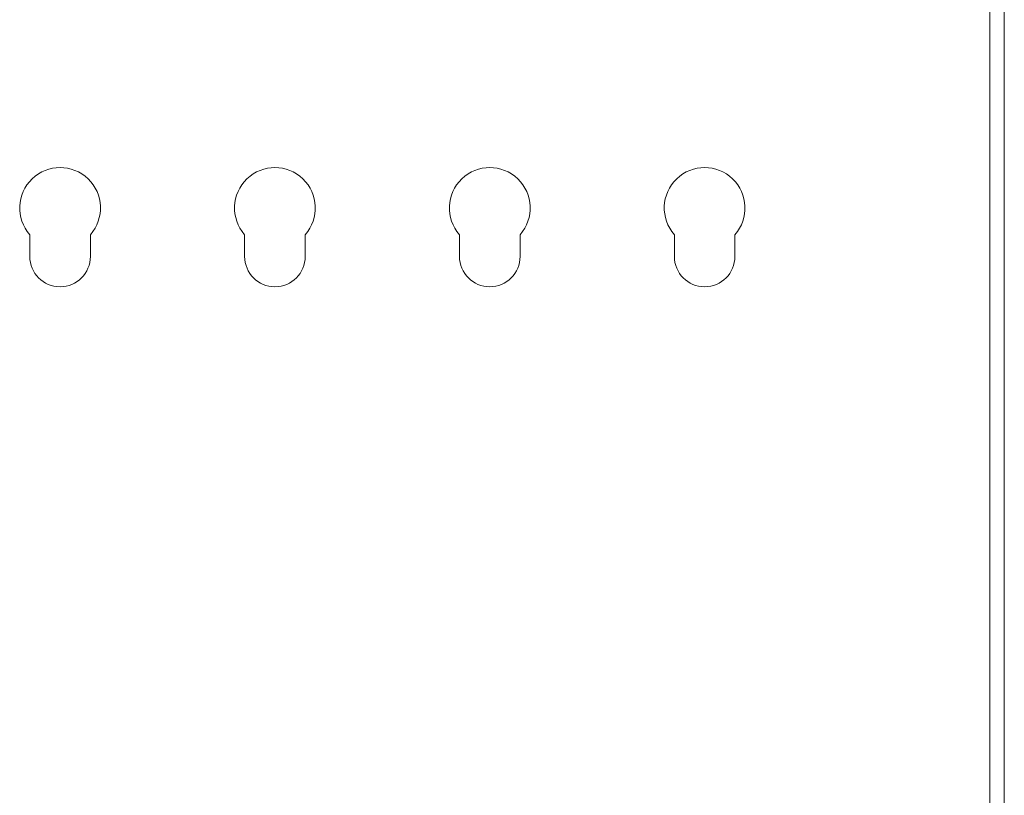
# Model space of a CAD drawing. Units: inches. Extents: x 0 to 122, y -1 to 136.
# Drawn here: x 116 to 122, y 97 to 102 of the extents above; entities that cross this region are included whole.
import ezdxf

# ---------------------------------------------------------------- set-up
doc = ezdxf.new("R2010")
doc.units = ezdxf.units.IN
doc.header["$MEASUREMENT"] = 0
doc.layers.add('1', color=7, linetype='Continuous')

msp = doc.modelspace()

# ---------------------------------------------------------------- linework, layer by layer
at = {"layer": '1', "color": 18, "linetype": 'Continuous', "lineweight": 18}
for p, q in [((122.3757, 104.2143), (122.3757, 27.6144)), ((122.4657, 104.2143), (122.4657, 27.6144)), ((116.4332, 100.7144), (116.4332, 100.849)), ((116.8082, 100.849), (116.8082, 100.7144)), ((117.7632, 100.7144), (117.7632, 100.849)), ((118.1382, 100.849), (118.1382, 100.7144)), ((119.0932, 100.7144), (119.0932, 100.849)), ((119.4682, 100.849), (119.4682, 100.7144)), ((120.4232, 100.7144), (120.4232, 100.849)), ((120.7982, 100.849), (120.7982, 100.7144))]:
    msp.add_line(p, q, dxfattribs=at)
for centre, radius, start, end in [((116.6207, 101.0144), 0.25, 318.59038, 221.40962), ((117.9507, 101.0144), 0.25, 318.59038, 221.40962), ((119.2807, 101.0144), 0.25, 318.59038, 221.40962), ((120.6107, 101.0144), 0.25, 318.59038, 221.40962), ((116.6207, 100.7144), 0.1875, 180, 0), ((117.9507, 100.7144), 0.1875, 180, 0), ((119.2807, 100.7144), 0.1875, 180, 0), ((120.6107, 100.7144), 0.1875, 180, 0)]:
    msp.add_arc(centre, radius, start, end, dxfattribs=at)

doc.saveas('drawing.dxf')
